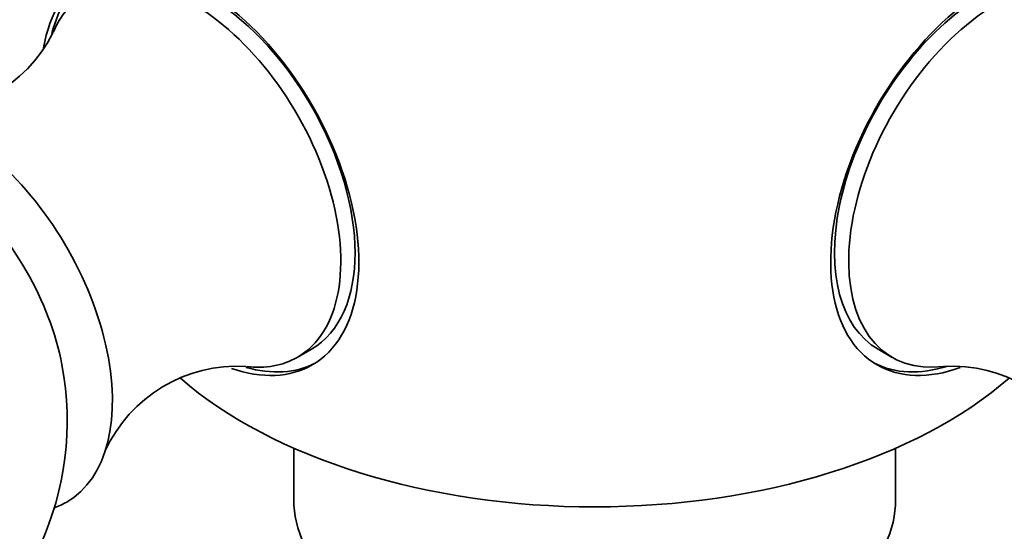
# Model space of a CAD drawing. Units: millimetres. Extents: x 0 to 744, y 0 to 1164.
# Drawn here: x 622 to 646, y 391 to 403 of the extents above; entities that cross this region are included whole.
import ezdxf
from ezdxf import colors
from ezdxf.entities.mleader import LeaderData, LeaderLine
from ezdxf.math import Vec2, Vec3

# ---------------------------------------------------------------- set-up
doc = ezdxf.new("R2010")
doc.units = ezdxf.units.MM
doc.layers.add('DV7_Défaut', color=7, linetype='Continuous')
doc.layers.add('Défaut', color=7, linetype='Continuous')

# ---------------------------------------------------------------- blocks, each defined once
blk = doc.blocks.new('_DOT')
at = {"color": 0}
blk.add_line((0, 0), (-1, 0), dxfattribs=at)
at = {"color": 0, "const_width": 0.333}
blk.add_lwpolyline([(-0.1665, 0, 1), (0.1665, 0, 1)], format="xyb", close=True, dxfattribs=at)
blk = doc.blocks.new('SE6')
at = {"layer": 'DV7_Défaut', "color": 7, "linetype": 'Continuous', "lineweight": 35}
for p, q in [((628.675, 394.991), (629.028, 395.195)), ((643.154, 395.195), (643.507, 394.991)), ((628.591, 392.727), (628.591, 391.454)), ((643.591, 391.454), (643.591, 392.727))]:
    blk.add_line(p, q, dxfattribs=at)
for centre, radius, start, end in [((636.091, 405.335), 15, 158.5394, 193.4519), ((619.359, 404.7), 3.608, 264.3447, 333.3688), ((615.443, 393.414), 7.5, 300, 10.7029), ((627.179, 391.159), 3.613, 86.6213, 155.4651), ((644.998, 391.15), 3.621, 24.6969, 93.4568)]:
    blk.add_arc(centre, radius, start, end, dxfattribs=at)
for centre, major_axis, start_param, end_param in [((626.251, 399.654), (2.8, -4.85), 0, 3.750108), ((645.931, 399.654), (-2.8, -4.85), 2.557134, 6.283185), ((626.404, 399.742), (-2.625, 4.546), 3.141593, 6.283185), ((626.05, 399.538), (2.625, -4.546), 0, 3.555037), ((645.778, 399.742), (2.625, 4.546), 0, 3.141593), ((646.132, 399.538), (2.625, 4.546), 0, 3.554058), ((626.404, 399.742), (-2.8, 4.85), 0.027209, 0.539951), ((620.181, 396.149), (2.75, -4.763), 0, 3.24824), ((619.53, 395.773), (2.39, -4.139), 1.025642, 2.115951), ((626.05, 399.538), (2.625, -4.546), 5.873799, 6.283185), ((626.251, 399.654), (2.8, -4.85), 5.697698, 6.283185), ((626.404, 399.742), (-2.8, 4.85), 2.609199, 3.114383), ((645.778, 399.742), (2.8, 4.85), 3.168802, 3.701088), ((645.931, 399.654), (-2.8, -4.85), 0, 0.598919), ((636.091, 398.404), (-12.367, 0), 0.583485, 2.558747), ((636.091, 391.454), (-7.5, 0), 0, 3.141593), ((620.181, 396.149), (2.75, -4.763), 6.176538, 6.283185)]:
    blk.add_ellipse(centre, major_axis=major_axis, ratio=0.57735, start_param=start_param, end_param=end_param, dxfattribs=at)

msp = doc.modelspace()

# ---------------------------------------------------------------- block references
at = {"layer": 'Défaut'}
msp.add_blockref('SE6', (0, 0), dxfattribs=at)

# ---------------------------------------------------------------- leaders
at = {"layer": 'Défaut', "color": 7, "linetype": 'Continuous', "lineweight": 18}
ml = msp.add_multileader_mtext('Standard', dxfattribs=at)
ml.set_content('{\\pxsm0.9;\\fSolid Edge ISO|b1||i0||c0|p34;\\W1.;27/09/2022\\P}', color=256)
ml.set_leader_properties()
ml.set_arrow_properties(name='DOT')
ml.build(insert=Vec2(0, 0))
ml.multileader.update_dxf_attribs({"leader_type": 0, "dogleg_length": 0, "arrow_head_size": 12})
ctx = ml.context
ctx.base_point, ctx.char_height, ctx.arrow_head_size, ctx.landing_gap_size = Vec3(656.602, 1156.973), 12, 12, 4.2
notes = []
notes.append((ctx, [(0, (0, 0, 0), (0, 0), (1, 0), 1, [])]))
ctx.mtext.insert = Vec3(658.602, 1163.093)
for ctx, leaders in notes:
    for number, flags, end, landing, length, lines in leaders:
        leader = LeaderData()
        leader.index, (leader.has_last_leader_line, leader.has_dogleg_vector, leader.attachment_direction) = number, flags
        leader.last_leader_point, leader.dogleg_vector, leader.dogleg_length = Vec3(end), Vec3(landing), length
        for number, points, colour, breaks in lines:
            line = LeaderLine()
            line.index, line.vertices, line.color, line.breaks = number, Vec3.list(points), colors.encode_raw_color(colour), breaks
            leader.lines.append(line)
        ctx.leaders.append(leader)

doc.saveas('drawing.dxf')
